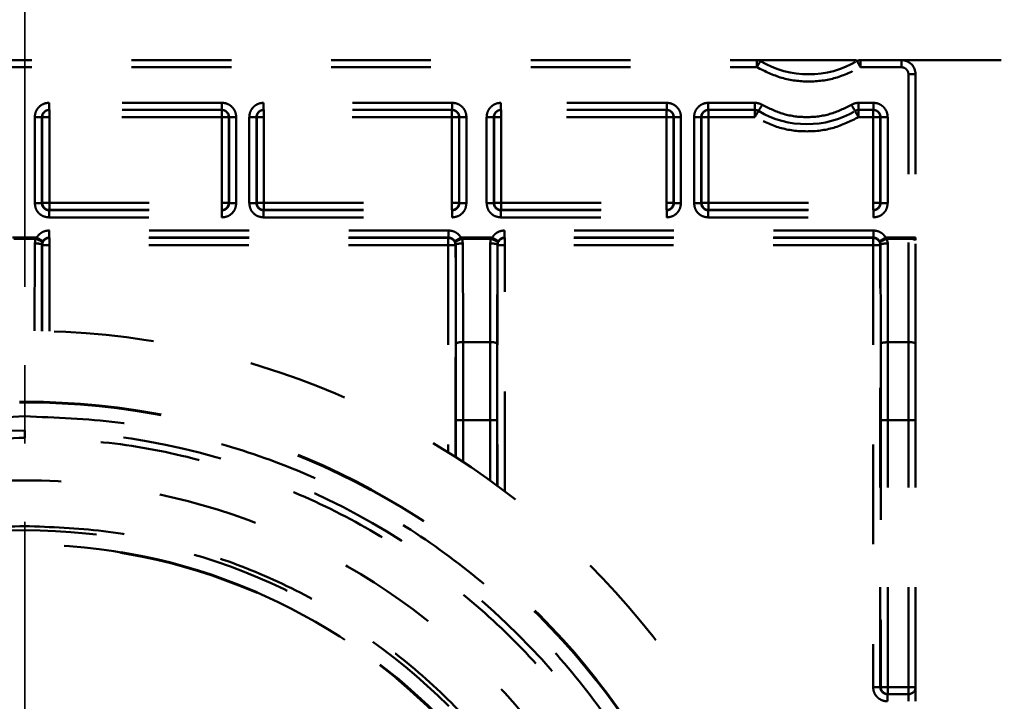
# Model space of a CAD drawing. Units: millimetres. Extents: x 21 to 3421, y -6 to 3394.
# Drawn here: x 2392 to 2461, y 878 to 926 of the extents above; entities that cross this region are included whole.
import ezdxf

# ---------------------------------------------------------------- set-up
doc = ezdxf.new("R2010")
doc.units = ezdxf.units.MM
doc.header["$MEASUREMENT"] = 0
for name, pattern in [('1. CONCEAL TANK', [14, 7, -7]), ('2. CENTER', [36.5, 20, -5.5, 5.5, -5.5]), ('Hidden 01', [40, 10, -10, 10, -10])]:
    doc.linetypes.add(name, pattern=pattern)
doc.layers.add('2. CENTER', color=7, linetype='Continuous', lineweight=15)
doc.layers.add('3. CONCEAL TANK', color=18, linetype='Continuous')
doc.layers.add('PIC03', color=7, linetype='Continuous')
doc.styles.add('Arial', font='arial.ttf')
doc.dimstyles.new('Default', dxfattribs={"dimtxt": 30, "dimasz": 30, "dimexe": 15, "dimexo": 5, "dimgap": 5, "dimtad": 1, "dimtoh": 1, "dimdec": 0, "dimzin": 1, "dimdsep": 46, "dimtxsty": 'Arial', "dimcen": 0.5, "dimazin": 1, "dimtfac": 1, "dimtdec": 4, "dimtix": 1, "dimtofl": 0, "dimtmove": 1, "dimatfit": 3, "dimfxl": 0, "dimtolj": 1, "dimtzin": 1, "dimarcsym": 0})

# ---------------------------------------------------------------- blocks, each defined once
blk = doc.blocks.new('*D439')
at = {"color": 0, "lineweight": -2}
for p, q in [((2513.642, 1628.46), (2839.202, 1628.46)), ((2824.202, 1598.46), (2824.202, 657.821)), ((2399.758, 627.821), (2839.202, 627.821))]:
    blk.add_line(p, q, dxfattribs=at)
at = {"color": 0}
for points in [[(2829.202, 1598.46), (2819.202, 1598.46), (2824.202, 1628.46)], [(2819.202, 657.821), (2829.202, 657.821), (2824.202, 627.821)]]:
    blk.add_solid(points, dxfattribs=at)
at = {"layer": 'Defpoints', "color": 0}
for p in [(2508.642, 1628.46), (2394.758, 627.821), (2824.202, 627.821)]:
    blk.add_point(p, dxfattribs=at)
at = {"color": 0, "insert": (2803.885, 1128.14), "char_height": 30, "attachment_point": 5, "rotation": 90, "style": 'Arial'}
blk.add_mtext('\\A1;1000', dxfattribs=at)

msp = doc.modelspace()

# ---------------------------------------------------------------- linework, layer by layer
at = {"layer": '2. CENTER', "color": 0, "linetype": '2. CENTER', "lineweight": 35}
msp.add_lwpolyline([(2392.692, 1876.06), (2392.692, 534.812)], dxfattribs=at)
at = {"layer": '3. CONCEAL TANK', "color": 0, "linetype": '1. CONCEAL TANK', "lineweight": 50}
for p, q in [((2330.192, 922.967), (2444.051, 922.967)), ((2444.051, 922.967), (2451.332, 922.967)), ((2444.051, 922.967), (2444.051, 922.467)), ((2451.332, 922.967), (2454.192, 922.967)), ((2451.332, 922.467), (2451.332, 922.967)), ((2454.192, 922.967), (2469.692, 922.967)), ((2454.192, 922.467), (2454.192, 922.967)), ((2330.192, 922.467), (2444.051, 922.467)), ((2451.332, 922.467), (2454.192, 922.467)), ((2454.692, 921.967), (2455.192, 921.967)), ((2454.692, 921.967), (2454.692, 910.513)), ((2455.192, 921.967), (2455.192, 910.513)), ((2406.532, 919.967), (2394.401, 919.967)), ((2406.532, 919.467), (2394.401, 919.467)), ((2394.422, 918.967), (2394.422, 919.467)), ((2406.511, 919.467), (2406.511, 918.967)), ((2422.682, 919.967), (2409.451, 919.967)), ((2422.682, 919.467), (2409.451, 919.467)), ((2409.472, 918.967), (2409.472, 919.467)), ((2422.661, 919.467), (2422.661, 918.967)), ((2437.732, 919.967), (2426.101, 919.967)), ((2437.732, 919.467), (2426.101, 919.467)), ((2426.122, 918.967), (2426.122, 919.467)), ((2437.711, 919.467), (2437.711, 918.967)), ((2443.917, 919.967), (2440.651, 919.967)), ((2443.917, 919.467), (2440.651, 919.467)), ((2440.672, 918.967), (2440.672, 919.467)), ((2443.917, 919.967), (2443.917, 919.467)), ((2443.917, 919.467), (2443.917, 918.967)), ((2451.197, 919.967), (2451.197, 919.467)), ((2452.232, 919.967), (2451.197, 919.967)), ((2451.197, 919.467), (2451.197, 918.967)), ((2451.197, 919.467), (2452.232, 919.467)), ((2452.211, 918.967), (2452.211, 919.467)), ((2393.401, 918.967), (2393.401, 912.926)), ((2393.901, 918.967), (2393.922, 918.967)), ((2393.901, 918.967), (2393.901, 912.926)), ((2393.922, 918.967), (2394.422, 918.967)), ((2393.922, 918.967), (2393.922, 912.947)), ((2394.422, 918.967), (2394.422, 912.947)), ((2406.511, 918.967), (2394.422, 918.967)), ((2406.511, 912.947), (2406.511, 918.967)), ((2406.511, 918.967), (2407.011, 918.967)), ((2407.011, 912.947), (2407.011, 918.967)), ((2407.011, 918.967), (2407.032, 918.967)), ((2407.032, 912.926), (2407.032, 918.967)), ((2407.532, 912.926), (2407.532, 918.967)), ((2408.451, 918.967), (2408.451, 912.926)), ((2408.951, 918.967), (2408.972, 918.967)), ((2408.951, 918.967), (2408.951, 912.926)), ((2408.972, 918.967), (2409.472, 918.967)), ((2408.972, 918.967), (2408.972, 912.947)), ((2409.472, 918.967), (2409.472, 912.947)), ((2422.661, 918.967), (2409.472, 918.967)), ((2422.661, 912.947), (2422.661, 918.967)), ((2422.661, 918.967), (2423.161, 918.967)), ((2423.161, 912.947), (2423.161, 918.967)), ((2423.161, 918.967), (2423.182, 918.967)), ((2423.182, 912.926), (2423.182, 918.967)), ((2423.682, 912.926), (2423.682, 918.967)), ((2425.101, 918.967), (2425.101, 912.926)), ((2425.601, 918.967), (2425.622, 918.967)), ((2425.601, 918.967), (2425.601, 912.926)), ((2425.622, 918.967), (2426.122, 918.967)), ((2425.622, 918.967), (2425.622, 912.947)), ((2426.122, 918.967), (2426.122, 912.947)), ((2437.711, 918.967), (2426.122, 918.967)), ((2437.711, 912.947), (2437.711, 918.967)), ((2437.711, 918.967), (2438.211, 918.967)), ((2438.211, 912.947), (2438.211, 918.967)), ((2438.211, 918.967), (2438.232, 918.967)), ((2438.232, 912.926), (2438.232, 918.967)), ((2438.732, 912.926), (2438.732, 918.967)), ((2439.651, 918.967), (2439.651, 912.926)), ((2440.151, 918.967), (2440.172, 918.967)), ((2440.151, 918.967), (2440.151, 912.926)), ((2440.172, 918.967), (2440.672, 918.967)), ((2440.172, 918.967), (2440.172, 912.947)), ((2440.672, 918.967), (2440.672, 912.947)), ((2443.917, 918.967), (2440.672, 918.967)), ((2451.197, 918.967), (2452.211, 918.967)), ((2452.211, 912.947), (2452.211, 918.967)), ((2452.211, 918.967), (2452.711, 918.967)), ((2452.711, 912.947), (2452.711, 918.967)), ((2452.711, 918.967), (2452.732, 918.967)), ((2452.732, 912.926), (2452.732, 918.967)), ((2453.232, 912.926), (2453.232, 918.967)), ((2393.922, 912.947), (2393.901, 912.926)), ((2394.422, 912.947), (2393.922, 912.947)), ((2394.401, 912.426), (2394.422, 912.447)), ((2394.422, 912.947), (2406.511, 912.947)), ((2394.422, 912.447), (2394.422, 912.947)), ((2394.422, 912.447), (2406.511, 912.447)), ((2407.011, 912.947), (2406.511, 912.947)), ((2406.511, 912.947), (2406.511, 912.447)), ((2406.511, 912.447), (2406.532, 912.426)), ((2407.032, 912.926), (2407.011, 912.947)), ((2408.972, 912.947), (2408.951, 912.926)), ((2409.472, 912.947), (2408.972, 912.947)), ((2409.451, 912.426), (2409.472, 912.447)), ((2409.472, 912.947), (2422.661, 912.947)), ((2409.472, 912.447), (2409.472, 912.947)), ((2409.472, 912.447), (2422.661, 912.447)), ((2422.661, 912.947), (2422.661, 912.447)), ((2423.161, 912.947), (2422.661, 912.947)), ((2422.661, 912.447), (2422.682, 912.426)), ((2423.182, 912.926), (2423.161, 912.947)), ((2425.622, 912.947), (2425.601, 912.926)), ((2426.122, 912.947), (2425.622, 912.947)), ((2426.101, 912.426), (2426.122, 912.447)), ((2426.122, 912.947), (2437.711, 912.947)), ((2426.122, 912.447), (2426.122, 912.947)), ((2426.122, 912.447), (2437.711, 912.447)), ((2437.711, 912.947), (2437.711, 912.447)), ((2438.211, 912.947), (2437.711, 912.947)), ((2437.711, 912.447), (2437.732, 912.426)), ((2438.232, 912.926), (2438.211, 912.947)), ((2440.172, 912.947), (2440.151, 912.926)), ((2440.672, 912.947), (2440.172, 912.947)), ((2440.651, 912.426), (2440.672, 912.447)), ((2440.672, 912.947), (2452.211, 912.947)), ((2440.672, 912.447), (2440.672, 912.947)), ((2440.672, 912.447), (2452.211, 912.447)), ((2452.211, 912.947), (2452.211, 912.447)), ((2452.711, 912.947), (2452.211, 912.947)), ((2452.211, 912.447), (2452.232, 912.426)), ((2452.732, 912.926), (2452.711, 912.947)), ((2394.401, 912.426), (2406.532, 912.426)), ((2394.401, 911.926), (2406.532, 911.926)), ((2409.451, 912.426), (2422.682, 912.426)), ((2409.451, 911.926), (2422.682, 911.926)), ((2426.101, 912.426), (2437.732, 912.426)), ((2426.101, 911.926), (2437.732, 911.926)), ((2440.651, 912.426), (2452.232, 912.426)), ((2440.651, 911.926), (2452.232, 911.926)), ((2393.538, 910.513), (2391.845, 910.513)), ((2391.929, 910.421), (2393.454, 910.421)), ((2393.454, 910.421), (2393.4, 910.099)), ((2393.538, 910.513), (2393.454, 910.421)), ((2422.432, 911.007), (2394.401, 911.007)), ((2394.422, 910.486), (2394.401, 910.507)), ((2422.432, 910.507), (2394.401, 910.507)), ((2394.422, 909.986), (2394.422, 910.486)), ((2422.411, 910.486), (2394.422, 910.486)), ((2422.432, 910.507), (2422.411, 910.486)), ((2422.411, 910.486), (2422.411, 909.986)), ((2425.488, 910.513), (2423.295, 910.513)), ((2423.379, 910.421), (2423.295, 910.513)), ((2425.404, 910.421), (2423.379, 910.421)), ((2423.433, 910.099), (2423.379, 910.421)), ((2425.404, 910.421), (2425.35, 910.099)), ((2425.488, 910.513), (2425.404, 910.421)), ((2452.232, 911.007), (2426.351, 911.007)), ((2426.372, 910.486), (2426.351, 910.507)), ((2452.232, 910.507), (2426.351, 910.507)), ((2426.372, 909.986), (2426.372, 910.486)), ((2452.211, 910.486), (2426.372, 910.486)), ((2452.232, 910.507), (2452.211, 910.486)), ((2452.211, 910.486), (2452.211, 909.986)), ((2454.692, 910.513), (2453.095, 910.513)), ((2453.179, 910.421), (2453.095, 910.513)), ((2453.179, 910.421), (2454.692, 910.421)), ((2453.233, 910.099), (2453.179, 910.421)), ((2455.192, 910.513), (2454.692, 910.513)), ((2454.692, 910.513), (2454.692, 910.421)), ((2454.692, 903.163), (2454.692, 910.421)), ((2455.192, 910.513), (2455.192, 910.33)), ((2393.39, 903.962), (2393.4, 910.099)), ((2393.891, 903.954), (2393.9, 910.008)), ((2393.928, 910.169), (2393.9, 910.008)), ((2393.922, 909.986), (2393.9, 910.008)), ((2393.922, 909.986), (2393.922, 903.953)), ((2393.922, 909.986), (2394.422, 909.986)), ((2393.928, 910.169), (2393.97, 910.26)), ((2394.422, 903.94), (2394.422, 909.986)), ((2422.411, 909.986), (2394.422, 909.986)), ((2422.411, 909.986), (2422.411, 895.43)), ((2422.911, 909.986), (2422.411, 909.986)), ((2422.905, 910.169), (2422.864, 910.26)), ((2422.905, 910.169), (2422.933, 910.008)), ((2422.933, 910.008), (2422.911, 909.986)), ((2422.911, 895.113), (2422.911, 909.986)), ((2422.944, 903.072), (2422.933, 910.008)), ((2423.444, 903.163), (2423.433, 910.099)), ((2425.35, 910.099), (2425.339, 903.163)), ((2425.85, 910.008), (2425.839, 903.072)), ((2425.878, 910.169), (2425.85, 910.008)), ((2425.872, 909.986), (2425.85, 910.008)), ((2425.872, 909.986), (2425.872, 893.078)), ((2426.372, 909.986), (2425.872, 909.986)), ((2425.878, 910.169), (2425.92, 910.26)), ((2426.372, 892.706), (2426.372, 909.986)), ((2452.211, 909.986), (2426.372, 909.986)), ((2452.211, 909.986), (2452.211, 878.967)), ((2452.711, 909.986), (2452.211, 909.986)), ((2452.705, 910.169), (2452.664, 910.26)), ((2452.705, 910.169), (2452.733, 910.008)), ((2452.733, 910.008), (2452.711, 909.986)), ((2452.711, 878.967), (2452.711, 909.986)), ((2452.733, 910.008), (2452.744, 903.072)), ((2453.244, 903.163), (2453.233, 910.099)), ((2455.192, 903.072), (2455.192, 910.33)), ((2422.948, 897.694), (2422.944, 903.072)), ((2425.339, 903.163), (2423.444, 903.163)), ((2423.448, 897.694), (2423.444, 903.163)), ((2425.339, 903.163), (2425.335, 897.694)), ((2425.835, 897.694), (2425.839, 903.072)), ((2452.744, 903.072), (2452.748, 897.694)), ((2454.692, 903.163), (2453.244, 903.163)), ((2453.248, 897.694), (2453.244, 903.163)), ((2454.692, 897.694), (2454.692, 903.163)), ((2455.192, 897.694), (2455.192, 903.072)), ((2422.948, 895.089), (2422.948, 897.694)), ((2422.948, 897.694), (2423.448, 897.694)), ((2423.448, 894.764), (2423.448, 897.694)), ((2423.448, 897.694), (2425.335, 897.694)), ((2425.335, 897.694), (2425.335, 893.468)), ((2425.835, 897.694), (2425.335, 897.694)), ((2425.835, 897.694), (2425.835, 893.106)), ((2452.748, 897.694), (2452.748, 878.967)), ((2452.748, 897.694), (2453.248, 897.694)), ((2454.692, 897.694), (2453.248, 897.694)), ((2453.248, 878.967), (2453.248, 897.694)), ((2455.192, 897.694), (2454.692, 897.694)), ((2454.692, 878.967), (2454.692, 897.694)), ((2455.192, 878.967), (2455.192, 897.694)), ((2392.692, 896.967), (2392.692, 896.467)), ((2452.748, 878.967), (2452.711, 878.967)), ((2453.248, 878.967), (2452.748, 878.967)), ((2454.692, 878.967), (2453.248, 878.967)), ((2453.248, 878.467), (2453.248, 878.967)), ((2455.192, 878.967), (2454.692, 878.967)), ((2454.692, 878.467), (2454.692, 878.967)), ((2453.211, 878.467), (2453.248, 878.467)), ((2453.248, 878.467), (2454.692, 878.467)), ((2454.692, 878.467), (2454.692, 877.967))]:
    msp.add_line(p, q, dxfattribs=at)
for points in [[(2444.051, 922.467), (2444.101, 922.55), (2444.149, 922.631), (2444.193, 922.705), (2444.232, 922.771), (2444.264, 922.824), (2444.287, 922.864), (2444.302, 922.888), (2444.307, 922.896)], [(2451.076, 922.896), (2451.081, 922.888), (2451.096, 922.864), (2451.119, 922.824), (2451.151, 922.771), (2451.19, 922.705), (2451.234, 922.631), (2451.282, 922.55), (2451.332, 922.467)], [(2443.917, 918.967), (2443.967, 919.05), (2444.015, 919.131), (2444.059, 919.205), (2444.097, 919.271), (2444.129, 919.324), (2444.153, 919.364), (2444.167, 919.388), (2444.172, 919.396)], [(2444.428, 919.826), (2444.378, 919.742), (2444.33, 919.662), (2444.286, 919.587), (2444.247, 919.522), (2444.215, 919.469), (2444.192, 919.429), (2444.177, 919.405), (2444.172, 919.396)], [(2450.686, 919.826), (2450.736, 919.742), (2450.784, 919.662), (2450.828, 919.587), (2450.867, 919.522), (2450.898, 919.469), (2450.922, 919.429), (2450.937, 919.405), (2450.942, 919.396)], [(2450.942, 919.396), (2450.946, 919.388), (2450.961, 919.364), (2450.985, 919.324), (2451.016, 919.271), (2451.055, 919.205), (2451.099, 919.131), (2451.147, 919.05), (2451.197, 918.967)]]:
    msp.add_lwpolyline(points, dxfattribs=at)
for radius in [56, 45.5, 42, 41]:
    msp.add_circle((2392.692, 847.967), radius, dxfattribs=at)
for centre, radius, start, end in [((2444.051, 922.467), 0.5, 59.27721, 90), ((2447.692, 928.592), 6.625, 239.27721, 300.72279), ((2451.332, 922.467), 0.5, 90, 120.72279), ((2454.192, 921.967), 1, 0, 90), ((2394.422, 918.967), 0.5, 90.00105, 180.00104), ((2406.511, 918.967), 0.5, 359.99905, 89.99892), ((2409.472, 918.967), 0.5, 90.00093, 180.00121), ((2422.661, 918.967), 0.5, 359.99909, 89.99898), ((2426.122, 918.967), 0.5, 90.00105, 180.0013), ((2437.711, 918.967), 0.5, 359.99888, 89.9992), ((2440.672, 918.967), 0.5, 90.00105, 180.0013), ((2443.917, 918.967), 0.5, 59.27721, 90), ((2447.557, 925.092), 6.625, 239.27721, 300.72279), ((2451.197, 918.967), 0.5, 90, 120.72279), ((2452.211, 918.967), 0.5, 359.99888, 89.9992), ((2394.422, 912.947), 0.5, 180.0051, 269.99514), ((2406.511, 912.947), 0.5, 270.00487, 359.99481), ((2409.472, 912.947), 0.5, 180.00498, 269.99523), ((2422.661, 912.947), 0.5, 270.00498, 359.9946), ((2426.122, 912.947), 0.5, 180.00486, 269.99514), ((2437.711, 912.947), 0.5, 270.00467, 359.9949), ((2440.672, 912.947), 0.5, 180.00486, 269.99514), ((2452.211, 912.947), 0.5, 270.00467, 359.9949), ((2394.422, 909.986), 0.5, 90.00509, 179.99507), ((2422.411, 909.986), 0.5, 0.00501, 89.99478), ((2426.372, 909.986), 0.5, 90.0051, 179.99533), ((2452.211, 909.986), 0.5, 0.00467, 89.99533), ((2454.812, 909.667), 0.764, 60.2335, 99.10414), ((2423.326, 902.395), 0.777, 81.25174, 119.41062), ((2425.457, 902.395), 0.777, 60.58949, 98.74823), ((2454.812, 902.409), 0.764, 60.23348, 99.10499), ((2392.692, 847.967), 49, 90, 270), ((2392.692, 847.967), 49, 270, 90), ((2453.248, 878.967), 0.5, 179.99907, 269.9988), ((2454.692, 878.967), 0.5, 270, 360)]:
    msp.add_arc(centre, radius, start, end, dxfattribs=at)
for points, knots in [([(2444.051, 922.467), (2444.624, 922.184), (2445.77, 921.617), (2447.692, 921.391), (2449.613, 921.617), (2450.759, 922.184), (2451.332, 922.467)], [0, 0, 0, 0, 0.25, 0.5, 0.75, 1, 1, 1, 1]), ([(2454.192, 922.467), (2454.257, 922.459), (2454.388, 922.444), (2454.553, 922.328), (2454.669, 922.163), (2454.684, 922.032), (2454.692, 921.967)], [0, 0, 0, 0, 0.249996, 0.499998, 0.75, 1, 1, 1, 1]), ([(2394.401, 919.967), (2394.323, 919.962), (2394.166, 919.951), (2393.952, 919.869), (2393.768, 919.751), (2393.583, 919.565), (2393.432, 919.299), (2393.411, 919.072), (2393.401, 918.967)], [0, 0, 0, 0, 0.149895, 0.299541, 0.433172, 0.56637, 0.799422, 1, 1, 1, 1]), ([(2393.901, 918.967), (2393.906, 919.019), (2393.916, 919.132), (2393.99, 919.263), (2394.082, 919.357), (2394.173, 919.416), (2394.282, 919.458), (2394.361, 919.464), (2394.401, 919.467)], [0, 0, 0, 0, 0.1988147, 0.4312704, 0.5607278, 0.6986721, 0.8450985, 1, 1, 1, 1]), ([(2394.401, 919.467), (2394.401, 919.474), (2394.401, 919.489), (2394.401, 919.605), (2394.401, 919.77), (2394.401, 919.901), (2394.401, 919.967)], [0, 0, 0, 0, 0.25, 0.500002, 0.750002, 1, 1, 1, 1]), ([(2406.532, 919.967), (2406.532, 919.901), (2406.532, 919.77), (2406.532, 919.605), (2406.532, 919.489), (2406.532, 919.474), (2406.532, 919.467)], [0, 0, 0, 0, 0.249998, 0.499998, 0.75, 1, 1, 1, 1]), ([(2407.532, 918.967), (2407.522, 919.072), (2407.501, 919.299), (2407.35, 919.565), (2407.165, 919.751), (2406.981, 919.869), (2406.767, 919.951), (2406.61, 919.962), (2406.532, 919.967)], [0, 0, 0, 0, 0.200813, 0.433946, 0.567444, 0.7007, 0.8504, 1, 1, 1, 1]), ([(2406.532, 919.467), (2406.573, 919.464), (2406.651, 919.458), (2406.76, 919.416), (2406.851, 919.357), (2406.943, 919.263), (2407.017, 919.132), (2407.027, 919.019), (2407.032, 918.967)], [0, 0, 0, 0, 0.154899, 0.301323, 0.439266, 0.568723, 0.80118, 1, 1, 1, 1]), ([(2409.451, 919.967), (2409.373, 919.962), (2409.216, 919.951), (2409.002, 919.869), (2408.818, 919.751), (2408.633, 919.565), (2408.482, 919.299), (2408.461, 919.072), (2408.451, 918.967)], [0, 0, 0, 0, 0.149896, 0.299542, 0.433172, 0.56637, 0.799422, 1, 1, 1, 1]), ([(2408.951, 918.967), (2408.956, 919.019), (2408.966, 919.132), (2409.04, 919.263), (2409.132, 919.357), (2409.223, 919.416), (2409.332, 919.458), (2409.411, 919.464), (2409.451, 919.467)], [0, 0, 0, 0, 0.198814, 0.43127, 0.560728, 0.698671, 0.845099, 1, 1, 1, 1]), ([(2409.451, 919.967), (2409.451, 919.901), (2409.451, 919.77), (2409.451, 919.605), (2409.451, 919.489), (2409.451, 919.474), (2409.451, 919.467)], [0, 0, 0, 0, 0.249998, 0.499998, 0.75, 1, 1, 1, 1]), ([(2422.682, 919.467), (2422.682, 919.474), (2422.682, 919.489), (2422.682, 919.605), (2422.682, 919.77), (2422.682, 919.901), (2422.682, 919.967)], [0, 0, 0, 0, 0.25, 0.500002, 0.750002, 1, 1, 1, 1]), ([(2423.682, 918.967), (2423.673, 919.07), (2423.652, 919.296), (2423.503, 919.561), (2423.319, 919.748), (2423.134, 919.867), (2422.919, 919.951), (2422.761, 919.961), (2422.682, 919.967)], [0, 0, 0, 0, 0.198064, 0.430278, 0.564258, 0.69795, 0.849047, 1, 1, 1, 1]), ([(2422.682, 919.467), (2422.723, 919.464), (2422.801, 919.458), (2422.91, 919.416), (2423.001, 919.357), (2423.093, 919.264), (2423.167, 919.132), (2423.177, 919.019), (2423.182, 918.967)], [0, 0, 0, 0, 0.154828, 0.301204, 0.439116, 0.568563, 0.801061, 1, 1, 1, 1]), ([(2426.101, 919.967), (2426.023, 919.962), (2425.866, 919.951), (2425.652, 919.869), (2425.468, 919.751), (2425.283, 919.565), (2425.132, 919.299), (2425.111, 919.072), (2425.101, 918.967)], [0, 0, 0, 0, 0.1498954, 0.2995415, 0.4331732, 0.5663695, 0.7994218, 1, 1, 1, 1]), ([(2425.601, 918.967), (2425.606, 919.019), (2425.616, 919.132), (2425.69, 919.263), (2425.782, 919.357), (2425.873, 919.416), (2425.982, 919.458), (2426.061, 919.464), (2426.101, 919.467)], [0, 0, 0, 0, 0.198814, 0.43127, 0.560726, 0.698673, 0.845096, 1, 1, 1, 1]), ([(2426.101, 919.967), (2426.101, 919.901), (2426.101, 919.77), (2426.101, 919.605), (2426.101, 919.489), (2426.101, 919.474), (2426.101, 919.467)], [0, 0, 0, 0, 0.249998, 0.499998, 0.75, 1, 1, 1, 1]), ([(2437.732, 919.967), (2437.732, 919.901), (2437.732, 919.77), (2437.732, 919.605), (2437.732, 919.489), (2437.732, 919.474), (2437.732, 919.467)], [0, 0, 0, 0, 0.249998, 0.499998, 0.75, 1, 1, 1, 1]), ([(2438.732, 918.967), (2438.722, 919.072), (2438.701, 919.299), (2438.55, 919.565), (2438.365, 919.751), (2438.181, 919.869), (2437.967, 919.951), (2437.81, 919.962), (2437.732, 919.967)], [0, 0, 0, 0, 0.200813, 0.433946, 0.567445, 0.700701, 0.850401, 1, 1, 1, 1]), ([(2437.732, 919.467), (2437.773, 919.464), (2437.851, 919.458), (2437.96, 919.416), (2438.051, 919.357), (2438.143, 919.263), (2438.217, 919.132), (2438.227, 919.019), (2438.232, 918.967)], [0, 0, 0, 0, 0.1549, 0.301323, 0.439267, 0.568722, 0.80118, 1, 1, 1, 1]), ([(2440.651, 919.967), (2440.573, 919.962), (2440.416, 919.951), (2440.202, 919.869), (2440.018, 919.751), (2439.833, 919.565), (2439.682, 919.299), (2439.661, 919.072), (2439.651, 918.967)], [0, 0, 0, 0, 0.1498954, 0.2995415, 0.4331732, 0.5663695, 0.7994218, 1, 1, 1, 1]), ([(2440.151, 918.967), (2440.156, 919.019), (2440.166, 919.132), (2440.24, 919.263), (2440.332, 919.357), (2440.423, 919.416), (2440.532, 919.458), (2440.611, 919.464), (2440.651, 919.467)], [0, 0, 0, 0, 0.198814, 0.43127, 0.560726, 0.698669, 0.845096, 1, 1, 1, 1]), ([(2440.651, 919.967), (2440.651, 919.901), (2440.651, 919.77), (2440.651, 919.605), (2440.651, 919.489), (2440.651, 919.474), (2440.651, 919.467)], [0, 0, 0, 0, 0.249998, 0.499998, 0.75, 1, 1, 1, 1]), ([(2444.428, 919.826), (2444.347, 919.867), (2444.187, 919.949), (2444.007, 919.961), (2443.917, 919.967)], [0, 0, 0, 0, 0.499997, 1, 1, 1, 1]), ([(2450.686, 919.826), (2450.194, 919.583), (2449.208, 919.096), (2447.557, 918.902), (2445.905, 919.096), (2444.92, 919.583), (2444.428, 919.826)], [0, 0, 0, 0, 0.25, 0.5, 0.75, 1, 1, 1, 1]), ([(2451.197, 919.967), (2451.107, 919.961), (2450.927, 919.949), (2450.766, 919.867), (2450.686, 919.826)], [0, 0, 0, 0, 0.499996, 1, 1, 1, 1]), ([(2452.232, 919.967), (2452.232, 919.901), (2452.232, 919.77), (2452.232, 919.605), (2452.232, 919.489), (2452.232, 919.474), (2452.232, 919.467)], [0, 0, 0, 0, 0.249998, 0.499998, 0.75, 1, 1, 1, 1]), ([(2453.232, 918.967), (2453.223, 919.07), (2453.202, 919.296), (2453.053, 919.561), (2452.869, 919.748), (2452.684, 919.867), (2452.469, 919.951), (2452.311, 919.961), (2452.232, 919.967)], [0, 0, 0, 0, 0.1980645, 0.4302787, 0.5642582, 0.6979502, 0.8490486, 1, 1, 1, 1]), ([(2452.232, 919.467), (2452.273, 919.464), (2452.351, 919.458), (2452.46, 919.416), (2452.551, 919.357), (2452.643, 919.264), (2452.717, 919.132), (2452.727, 919.019), (2452.732, 918.967)], [0, 0, 0, 0, 0.15483, 0.301203, 0.439118, 0.568564, 0.801061, 1, 1, 1, 1]), ([(2393.401, 918.967), (2393.466, 918.967), (2393.596, 918.967), (2393.761, 918.967), (2393.877, 918.967), (2393.893, 918.967), (2393.901, 918.967)], [0, 0, 0, 0, 0.25, 0.500001, 0.75, 1, 1, 1, 1]), ([(2407.532, 918.967), (2407.467, 918.967), (2407.337, 918.967), (2407.172, 918.967), (2407.056, 918.967), (2407.04, 918.967), (2407.032, 918.967)], [0, 0, 0, 0, 0.25, 0.500001, 0.75, 1, 1, 1, 1]), ([(2408.451, 918.967), (2408.516, 918.967), (2408.646, 918.967), (2408.811, 918.967), (2408.927, 918.967), (2408.943, 918.967), (2408.951, 918.967)], [0, 0, 0, 0, 0.250001, 0.500001, 0.750001, 1, 1, 1, 1]), ([(2423.682, 918.967), (2423.617, 918.967), (2423.487, 918.967), (2423.322, 918.967), (2423.206, 918.967), (2423.19, 918.967), (2423.182, 918.967)], [0, 0, 0, 0, 0.250001, 0.500001, 0.750001, 1, 1, 1, 1]), ([(2425.101, 918.967), (2425.166, 918.967), (2425.296, 918.967), (2425.461, 918.967), (2425.577, 918.967), (2425.593, 918.967), (2425.601, 918.967)], [0, 0, 0, 0, 0.249999, 0.5, 0.75, 1, 1, 1, 1]), ([(2438.732, 918.967), (2438.667, 918.967), (2438.537, 918.967), (2438.372, 918.967), (2438.256, 918.967), (2438.24, 918.967), (2438.232, 918.967)], [0, 0, 0, 0, 0.249999, 0.5, 0.750001, 1, 1, 1, 1]), ([(2439.651, 918.967), (2439.716, 918.967), (2439.846, 918.967), (2440.011, 918.967), (2440.127, 918.967), (2440.143, 918.967), (2440.151, 918.967)], [0, 0, 0, 0, 0.249999, 0.5, 0.75, 1, 1, 1, 1]), ([(2451.197, 918.967), (2450.624, 918.684), (2449.478, 918.117), (2447.557, 917.891), (2445.636, 918.117), (2444.49, 918.684), (2443.917, 918.967)], [0, 0, 0, 0, 0.25, 0.5, 0.75, 1, 1, 1, 1]), ([(2453.232, 918.967), (2453.167, 918.967), (2453.037, 918.967), (2452.872, 918.967), (2452.756, 918.967), (2452.74, 918.967), (2452.732, 918.967)], [0, 0, 0, 0, 0.250003, 0.500003, 0.750002, 1, 1, 1, 1]), ([(2393.401, 912.926), (2393.466, 912.926), (2393.596, 912.926), (2393.761, 912.926), (2393.877, 912.926), (2393.893, 912.926), (2393.901, 912.926)], [0, 0, 0, 0, 0.25, 0.500001, 0.75, 1, 1, 1, 1]), ([(2393.401, 912.926), (2393.416, 912.795), (2393.446, 912.534), (2393.676, 912.203), (2394.007, 911.971), (2394.27, 911.941), (2394.401, 911.926)], [0, 0, 0, 0, 0.249337, 0.499134, 0.749367, 1, 1, 1, 1]), ([(2394.401, 912.426), (2394.335, 912.434), (2394.204, 912.449), (2394.039, 912.564), (2393.924, 912.729), (2393.908, 912.86), (2393.901, 912.926)], [0, 0, 0, 0, 0.249965, 0.499941, 0.749948, 1, 1, 1, 1]), ([(2407.032, 912.926), (2407.025, 912.861), (2407.01, 912.73), (2406.894, 912.564), (2406.729, 912.449), (2406.598, 912.434), (2406.532, 912.426)], [0, 0, 0, 0, 0.249965, 0.499941, 0.749946, 1, 1, 1, 1]), ([(2406.532, 911.926), (2406.663, 911.941), (2406.924, 911.971), (2407.255, 912.201), (2407.487, 912.532), (2407.517, 912.795), (2407.532, 912.926)], [0, 0, 0, 0, 0.2493383, 0.4991361, 0.749368, 1, 1, 1, 1]), ([(2407.532, 912.926), (2407.467, 912.926), (2407.337, 912.926), (2407.172, 912.926), (2407.056, 912.926), (2407.04, 912.926), (2407.032, 912.926)], [0, 0, 0, 0, 0.25, 0.500001, 0.75, 1, 1, 1, 1]), ([(2408.451, 912.926), (2408.516, 912.926), (2408.646, 912.926), (2408.811, 912.926), (2408.927, 912.926), (2408.943, 912.926), (2408.951, 912.926)], [0, 0, 0, 0, 0.250001, 0.500001, 0.750001, 1, 1, 1, 1]), ([(2408.451, 912.926), (2408.466, 912.795), (2408.496, 912.532), (2408.728, 912.201), (2409.059, 911.971), (2409.32, 911.941), (2409.451, 911.926)], [0, 0, 0, 0, 0.250737, 0.501002, 0.750767, 1, 1, 1, 1]), ([(2409.451, 912.426), (2409.385, 912.434), (2409.254, 912.449), (2409.089, 912.564), (2408.974, 912.73), (2408.958, 912.861), (2408.951, 912.926)], [0, 0, 0, 0, 0.250034, 0.500033, 0.750015, 1, 1, 1, 1]), ([(2423.182, 912.926), (2423.175, 912.861), (2423.16, 912.73), (2423.044, 912.564), (2422.879, 912.449), (2422.748, 912.434), (2422.682, 912.426)], [0, 0, 0, 0, 0.249964, 0.499941, 0.749946, 1, 1, 1, 1]), ([(2422.682, 911.926), (2422.813, 911.941), (2423.074, 911.971), (2423.405, 912.201), (2423.637, 912.532), (2423.667, 912.795), (2423.682, 912.926)], [0, 0, 0, 0, 0.249339, 0.499136, 0.749368, 1, 1, 1, 1]), ([(2423.682, 912.926), (2423.617, 912.926), (2423.487, 912.926), (2423.322, 912.926), (2423.206, 912.926), (2423.19, 912.926), (2423.182, 912.926)], [0, 0, 0, 0, 0.250001, 0.500001, 0.750001, 1, 1, 1, 1]), ([(2425.101, 912.926), (2425.166, 912.926), (2425.296, 912.926), (2425.461, 912.926), (2425.577, 912.926), (2425.593, 912.926), (2425.601, 912.926)], [0, 0, 0, 0, 0.249999, 0.5, 0.75, 1, 1, 1, 1]), ([(2425.101, 912.926), (2425.116, 912.795), (2425.146, 912.534), (2425.376, 912.203), (2425.707, 911.971), (2425.97, 911.941), (2426.101, 911.926)], [0, 0, 0, 0, 0.249337, 0.499135, 0.749368, 1, 1, 1, 1]), ([(2426.101, 912.426), (2426.035, 912.434), (2425.904, 912.449), (2425.739, 912.564), (2425.624, 912.729), (2425.608, 912.86), (2425.601, 912.926)], [0, 0, 0, 0, 0.249965, 0.499941, 0.749948, 1, 1, 1, 1]), ([(2438.232, 912.926), (2438.225, 912.861), (2438.21, 912.73), (2438.094, 912.564), (2437.929, 912.449), (2437.798, 912.434), (2437.732, 912.426)], [0, 0, 0, 0, 0.2499639, 0.4999415, 0.7499444, 1, 1, 1, 1]), ([(2437.732, 911.926), (2437.863, 911.941), (2438.124, 911.971), (2438.455, 912.201), (2438.687, 912.532), (2438.717, 912.795), (2438.732, 912.926)], [0, 0, 0, 0, 0.249339, 0.499137, 0.749368, 1, 1, 1, 1]), ([(2438.732, 912.926), (2438.667, 912.926), (2438.537, 912.926), (2438.372, 912.926), (2438.256, 912.926), (2438.24, 912.926), (2438.232, 912.926)], [0, 0, 0, 0, 0.249999, 0.5, 0.750001, 1, 1, 1, 1]), ([(2439.651, 912.926), (2439.716, 912.926), (2439.846, 912.926), (2440.011, 912.926), (2440.127, 912.926), (2440.143, 912.926), (2440.151, 912.926)], [0, 0, 0, 0, 0.249999, 0.5, 0.75, 1, 1, 1, 1]), ([(2439.651, 912.926), (2439.666, 912.795), (2439.696, 912.532), (2439.928, 912.201), (2440.259, 911.971), (2440.52, 911.941), (2440.651, 911.926)], [0, 0, 0, 0, 0.250737, 0.501003, 0.750768, 1, 1, 1, 1]), ([(2440.651, 912.426), (2440.585, 912.434), (2440.454, 912.449), (2440.289, 912.564), (2440.174, 912.73), (2440.158, 912.861), (2440.151, 912.926)], [0, 0, 0, 0, 0.250032, 0.500031, 0.750015, 1, 1, 1, 1]), ([(2452.732, 912.926), (2452.725, 912.86), (2452.71, 912.729), (2452.594, 912.564), (2452.429, 912.449), (2452.298, 912.434), (2452.232, 912.426)], [0, 0, 0, 0, 0.250032, 0.500031, 0.750015, 1, 1, 1, 1]), ([(2452.232, 911.926), (2452.364, 911.941), (2452.626, 911.971), (2452.957, 912.203), (2453.187, 912.534), (2453.217, 912.795), (2453.232, 912.926)], [0, 0, 0, 0, 0.250739, 0.501004, 0.750767, 1, 1, 1, 1]), ([(2453.232, 912.926), (2453.167, 912.926), (2453.037, 912.926), (2452.872, 912.926), (2452.756, 912.926), (2452.74, 912.926), (2452.732, 912.926)], [0, 0, 0, 0, 0.250003, 0.500003, 0.750002, 1, 1, 1, 1]), ([(2394.401, 911.926), (2394.401, 911.991), (2394.401, 912.122), (2394.401, 912.286), (2394.401, 912.402), (2394.401, 912.418), (2394.401, 912.426)], [0, 0, 0, 0, 0.249999, 0.5, 0.75, 1, 1, 1, 1]), ([(2406.532, 911.926), (2406.532, 911.991), (2406.532, 912.122), (2406.532, 912.286), (2406.532, 912.402), (2406.532, 912.418), (2406.532, 912.426)], [0, 0, 0, 0, 0.249999, 0.5, 0.75, 1, 1, 1, 1]), ([(2409.451, 911.926), (2409.451, 911.991), (2409.451, 912.122), (2409.451, 912.286), (2409.451, 912.402), (2409.451, 912.418), (2409.451, 912.426)], [0, 0, 0, 0, 0.249999, 0.5, 0.75, 1, 1, 1, 1]), ([(2422.682, 911.926), (2422.682, 911.991), (2422.682, 912.122), (2422.682, 912.286), (2422.682, 912.402), (2422.682, 912.418), (2422.682, 912.426)], [0, 0, 0, 0, 0.249999, 0.5, 0.75, 1, 1, 1, 1]), ([(2426.101, 911.926), (2426.101, 911.991), (2426.101, 912.122), (2426.101, 912.286), (2426.101, 912.402), (2426.101, 912.418), (2426.101, 912.426)], [0, 0, 0, 0, 0.249999, 0.5, 0.75, 1, 1, 1, 1]), ([(2437.732, 912.426), (2437.732, 912.418), (2437.732, 912.402), (2437.732, 912.286), (2437.732, 912.122), (2437.732, 911.991), (2437.732, 911.926)], [0, 0, 0, 0, 0.2500002, 0.5000002, 0.7500009, 1, 1, 1, 1]), ([(2440.651, 911.926), (2440.651, 911.991), (2440.651, 912.122), (2440.651, 912.286), (2440.651, 912.402), (2440.651, 912.418), (2440.651, 912.426)], [0, 0, 0, 0, 0.249999, 0.5, 0.75, 1, 1, 1, 1]), ([(2452.232, 912.426), (2452.232, 912.418), (2452.232, 912.402), (2452.232, 912.286), (2452.232, 912.122), (2452.232, 911.991), (2452.232, 911.926)], [0, 0, 0, 0, 0.2500002, 0.5000002, 0.7500009, 1, 1, 1, 1]), ([(2393.928, 910.169), (2393.924, 910.182), (2393.918, 910.202), (2393.861, 910.243), (2393.8, 910.279), (2393.723, 910.317), (2393.61, 910.366), (2393.516, 910.4), (2393.454, 910.421)], [0, 0, 0, 0, 0.238788, 0.367933, 0.500007, 0.632081, 0.761225, 1, 1, 1, 1]), ([(2394.401, 911.007), (2394.311, 911.001), (2394.131, 910.987), (2393.889, 910.877), (2393.68, 910.721), (2393.586, 910.582), (2393.538, 910.513)], [0, 0, 0, 0, 0.258395, 0.516754, 0.758499, 1, 1, 1, 1]), ([(2393.97, 910.26), (2393.963, 910.264), (2393.954, 910.269), (2393.9, 910.3), (2393.845, 910.333), (2393.776, 910.373), (2393.676, 910.432), (2393.593, 910.481), (2393.538, 910.513)], [0, 0, 0, 0, 0.237329, 0.365497, 0.496792, 0.628554, 0.758071, 1, 1, 1, 1]), ([(2393.97, 910.26), (2393.993, 910.294), (2394.041, 910.364), (2394.145, 910.443), (2394.267, 910.497), (2394.356, 910.504), (2394.401, 910.507)], [0, 0, 0, 0, 0.240892, 0.48785, 0.740885, 1, 1, 1, 1]), ([(2394.401, 911.007), (2394.401, 910.942), (2394.401, 910.812), (2394.401, 910.647), (2394.401, 910.531), (2394.401, 910.515), (2394.401, 910.507)], [0, 0, 0, 0, 0.250003, 0.500003, 0.750002, 1, 1, 1, 1]), ([(2422.432, 911.007), (2422.432, 910.942), (2422.432, 910.812), (2422.432, 910.647), (2422.432, 910.531), (2422.432, 910.515), (2422.432, 910.507)], [0, 0, 0, 0, 0.250003, 0.500003, 0.750002, 1, 1, 1, 1]), ([(2423.295, 910.513), (2423.248, 910.582), (2423.153, 910.721), (2422.944, 910.877), (2422.702, 910.987), (2422.522, 911.001), (2422.432, 911.007)], [0, 0, 0, 0, 0.241619, 0.482975, 0.741713, 1, 1, 1, 1]), ([(2422.432, 910.507), (2422.477, 910.504), (2422.566, 910.497), (2422.688, 910.443), (2422.792, 910.364), (2422.84, 910.294), (2422.864, 910.26)], [0, 0, 0, 0, 0.259085, 0.51211, 0.75908, 1, 1, 1, 1]), ([(2423.295, 910.513), (2423.242, 910.481), (2423.159, 910.433), (2423.06, 910.375), (2422.991, 910.335), (2422.935, 910.302), (2422.88, 910.269), (2422.87, 910.264), (2422.864, 910.26)], [0, 0, 0, 0, 0.237335, 0.365505, 0.496799, 0.628561, 0.758075, 1, 1, 1, 1]), ([(2423.379, 910.421), (2423.317, 910.4), (2423.223, 910.367), (2423.11, 910.317), (2423.033, 910.279), (2422.972, 910.243), (2422.915, 910.202), (2422.909, 910.182), (2422.905, 910.169)], [0, 0, 0, 0, 0.2387778, 0.367923, 0.4999927, 0.6320678, 0.7612125, 1, 1, 1, 1]), ([(2425.878, 910.169), (2425.874, 910.182), (2425.868, 910.202), (2425.811, 910.243), (2425.75, 910.279), (2425.673, 910.317), (2425.56, 910.366), (2425.466, 910.4), (2425.404, 910.421)], [0, 0, 0, 0, 0.2387875, 0.3679339, 0.5000084, 0.6320836, 0.7612271, 1, 1, 1, 1]), ([(2426.351, 911.007), (2426.261, 911.001), (2426.081, 910.987), (2425.839, 910.877), (2425.63, 910.721), (2425.536, 910.582), (2425.488, 910.513)], [0, 0, 0, 0, 0.258396, 0.516753, 0.758498, 1, 1, 1, 1]), ([(2425.92, 910.26), (2425.913, 910.264), (2425.904, 910.269), (2425.85, 910.3), (2425.795, 910.333), (2425.726, 910.373), (2425.626, 910.432), (2425.543, 910.481), (2425.488, 910.513)], [0, 0, 0, 0, 0.2373284, 0.3654963, 0.4967923, 0.6285528, 0.7580716, 1, 1, 1, 1]), ([(2425.92, 910.26), (2425.943, 910.294), (2425.991, 910.364), (2426.095, 910.443), (2426.217, 910.497), (2426.306, 910.504), (2426.351, 910.507)], [0, 0, 0, 0, 0.240884, 0.487849, 0.74087, 1, 1, 1, 1]), ([(2426.351, 911.007), (2426.351, 910.942), (2426.351, 910.812), (2426.351, 910.647), (2426.351, 910.531), (2426.351, 910.515), (2426.351, 910.507)], [0, 0, 0, 0, 0.250003, 0.500003, 0.750002, 1, 1, 1, 1]), ([(2452.232, 911.007), (2452.232, 910.942), (2452.232, 910.812), (2452.232, 910.647), (2452.232, 910.531), (2452.232, 910.515), (2452.232, 910.507)], [0, 0, 0, 0, 0.250003, 0.500003, 0.750002, 1, 1, 1, 1]), ([(2453.095, 910.513), (2453.048, 910.582), (2452.953, 910.721), (2452.744, 910.877), (2452.502, 910.987), (2452.322, 911.001), (2452.232, 911.007)], [0, 0, 0, 0, 0.2416168, 0.4829751, 0.74171, 1, 1, 1, 1]), ([(2452.232, 910.507), (2452.277, 910.504), (2452.366, 910.497), (2452.488, 910.443), (2452.592, 910.364), (2452.64, 910.294), (2452.664, 910.26)], [0, 0, 0, 0, 0.259091, 0.512115, 0.759081, 1, 1, 1, 1]), ([(2453.095, 910.513), (2453.042, 910.481), (2452.959, 910.433), (2452.86, 910.375), (2452.791, 910.335), (2452.735, 910.302), (2452.68, 910.269), (2452.67, 910.264), (2452.664, 910.26)], [0, 0, 0, 0, 0.237332, 0.365502, 0.496798, 0.62856, 0.758076, 1, 1, 1, 1]), ([(2453.179, 910.421), (2453.117, 910.4), (2453.023, 910.367), (2452.91, 910.317), (2452.833, 910.279), (2452.772, 910.243), (2452.715, 910.202), (2452.709, 910.182), (2452.705, 910.169)], [0, 0, 0, 0, 0.2387756, 0.3679189, 0.4999936, 0.6320686, 0.7612123, 1, 1, 1, 1]), ([(2393.4, 910.099), (2393.465, 910.098), (2393.596, 910.095), (2393.761, 910.074), (2393.876, 910.043), (2393.892, 910.02), (2393.9, 910.008)], [0, 0, 0, 0, 0.25, 0.500001, 0.75, 1, 1, 1, 1]), ([(2423.433, 910.099), (2423.368, 910.098), (2423.237, 910.095), (2423.073, 910.074), (2422.957, 910.043), (2422.941, 910.02), (2422.933, 910.008)], [0, 0, 0, 0, 0.2500009, 0.5000021, 0.7500006, 1, 1, 1, 1]), ([(2425.85, 910.008), (2425.842, 910.02), (2425.826, 910.043), (2425.711, 910.074), (2425.546, 910.095), (2425.415, 910.098), (2425.35, 910.099)], [0, 0, 0, 0, 0.25, 0.499999, 0.750003, 1, 1, 1, 1]), ([(2452.733, 910.008), (2452.741, 910.02), (2452.757, 910.043), (2452.873, 910.074), (2453.037, 910.095), (2453.168, 910.098), (2453.233, 910.099)], [0, 0, 0, 0, 0.25, 0.5, 0.749999, 1, 1, 1, 1]), ([(2452.744, 903.072), (2452.752, 903.084), (2452.768, 903.107), (2452.884, 903.137), (2453.048, 903.159), (2453.179, 903.162), (2453.244, 903.163)], [0, 0, 0, 0, 0.2499998, 0.5000001, 0.7500033, 1, 1, 1, 1]), ([(2392.692, 797.967), (2390.511, 798.049), (2386.146, 798.214), (2379.713, 799.542), (2373.503, 801.638), (2367.62, 804.542), (2362.166, 808.185), (2357.235, 812.511), (2352.91, 817.441), (2349.266, 822.895), (2346.366, 828.778), (2344.256, 834.989), (2342.977, 841.422), (2342.549, 847.967), (2342.977, 854.512), (2344.257, 860.945), (2346.366, 867.156), (2349.266, 873.039), (2352.91, 878.492), (2357.235, 883.423), (2362.166, 887.749), (2367.62, 891.392), (2373.503, 894.295), (2379.713, 896.391), (2386.147, 897.72), (2390.511, 897.884), (2392.692, 897.967)], [0, 0, 0, 0, 0.041652, 0.08335, 0.125, 0.166653, 0.20835, 0.25, 0.291653, 0.33335, 0.375, 0.416653, 0.45835, 0.5, 0.541653, 0.58335, 0.625, 0.666653, 0.70835, 0.75, 0.791653, 0.83335, 0.875, 0.916653, 0.958349, 1, 1, 1, 1]), ([(2392.692, 897.967), (2394.872, 897.884), (2399.237, 897.72), (2405.67, 896.391), (2411.88, 894.295), (2417.763, 891.392), (2423.217, 887.748), (2428.148, 883.423), (2432.473, 878.492), (2436.117, 873.038), (2439.017, 867.155), (2441.127, 860.945), (2442.406, 854.511), (2442.834, 847.966), (2442.406, 841.421), (2441.127, 834.988), (2439.017, 828.778), (2436.117, 822.895), (2432.473, 817.441), (2428.148, 812.51), (2423.217, 808.185), (2417.763, 804.542), (2411.88, 801.638), (2405.67, 799.542), (2399.236, 798.214), (2394.872, 798.049), (2392.692, 797.967)], [0, 0, 0, 0, 0.041652, 0.08335, 0.125, 0.166653, 0.20835, 0.25, 0.291653, 0.33335, 0.375, 0.416653, 0.45835, 0.5, 0.541653, 0.58335, 0.625, 0.666653, 0.70835, 0.75, 0.791653, 0.83335, 0.875, 0.916653, 0.958349, 1, 1, 1, 1]), ([(2392.692, 896.467), (2390.576, 896.387), (2386.343, 896.227), (2380.103, 894.939), (2374.079, 892.905), (2368.372, 890.089), (2363.082, 886.555), (2358.299, 882.359), (2354.103, 877.577), (2350.569, 872.286), (2347.756, 866.58), (2345.71, 860.556), (2344.468, 854.315), (2344.053, 847.967), (2344.468, 841.618), (2345.709, 835.378), (2347.756, 829.354), (2350.569, 823.647), (2354.103, 818.357), (2358.299, 813.574), (2363.082, 809.378), (2368.372, 805.844), (2374.078, 803.028), (2380.103, 800.995), (2386.343, 799.706), (2390.576, 799.546), (2392.692, 799.467)], [0, 0, 0, 0, 0.041651, 0.083347, 0.125, 0.16665, 0.208347, 0.25, 0.29165, 0.333347, 0.375, 0.41665, 0.458347, 0.5, 0.54165, 0.583347, 0.625, 0.66665, 0.708347, 0.75, 0.79165, 0.833347, 0.875, 0.91665, 0.958348, 1, 1, 1, 1]), ([(2392.692, 799.467), (2394.807, 799.546), (2399.04, 799.706), (2405.28, 800.995), (2411.304, 803.028), (2417.011, 805.844), (2422.301, 809.378), (2427.084, 813.574), (2431.28, 818.357), (2434.814, 823.647), (2437.627, 829.353), (2439.673, 835.378), (2440.915, 841.618), (2441.33, 847.966), (2440.915, 854.315), (2439.674, 860.555), (2437.628, 866.58), (2434.815, 872.286), (2431.28, 877.576), (2427.084, 882.359), (2422.301, 886.555), (2417.011, 890.089), (2411.305, 892.905), (2405.28, 894.939), (2399.04, 896.227), (2394.807, 896.387), (2392.692, 896.467)], [0, 0, 0, 0, 0.041651, 0.083347, 0.125, 0.16665, 0.208347, 0.25, 0.29165, 0.333347, 0.375, 0.41665, 0.458347, 0.5, 0.54165, 0.583347, 0.625, 0.66665, 0.708347, 0.75, 0.79165, 0.833347, 0.875, 0.91665, 0.958348, 1, 1, 1, 1]), ([(2392.692, 805.667), (2390.847, 805.736), (2387.155, 805.876), (2381.712, 806.999), (2376.458, 808.773), (2371.481, 811.229), (2366.867, 814.311), (2362.696, 817.971), (2359.036, 822.142), (2355.953, 826.756), (2353.5, 831.733), (2351.716, 836.987), (2350.633, 842.429), (2350.271, 847.966), (2350.633, 853.504), (2351.715, 858.946), (2353.5, 864.2), (2355.953, 869.177), (2359.036, 873.791), (2362.696, 877.962), (2366.867, 881.622), (2371.481, 884.704), (2376.458, 887.16), (2381.712, 888.934), (2387.154, 890.058), (2390.846, 890.197), (2392.692, 890.267)], [0, 0, 0, 0, 0.041651, 0.083347, 0.125, 0.16665, 0.208347, 0.25, 0.29165, 0.333347, 0.375, 0.41665, 0.458347, 0.5, 0.54165, 0.583346, 0.625, 0.66665, 0.708347, 0.75, 0.79165, 0.833347, 0.875, 0.91665, 0.958347, 1, 1, 1, 1]), ([(2392.692, 890.267), (2394.537, 890.197), (2398.229, 890.058), (2403.671, 888.934), (2408.925, 887.161), (2413.902, 884.704), (2418.516, 881.622), (2422.687, 877.963), (2426.347, 873.791), (2429.43, 869.177), (2431.883, 864.2), (2433.668, 858.946), (2434.75, 853.504), (2435.112, 847.967), (2434.75, 842.43), (2433.668, 836.987), (2431.883, 831.733), (2429.43, 826.756), (2426.347, 822.142), (2422.688, 817.971), (2418.516, 814.311), (2413.902, 811.229), (2408.925, 808.773), (2403.671, 806.999), (2398.229, 805.876), (2394.537, 805.736), (2392.692, 805.667)], [0, 0, 0, 0, 0.041651, 0.083347, 0.125, 0.16665, 0.208347, 0.25, 0.29165, 0.333347, 0.375, 0.41665, 0.458347, 0.5, 0.54165, 0.583346, 0.625, 0.66665, 0.708347, 0.75, 0.79165, 0.833347, 0.875, 0.91665, 0.958347, 1, 1, 1, 1]), ([(2452.211, 878.967), (2452.221, 878.863), (2452.241, 878.638), (2452.39, 878.372), (2452.574, 878.185), (2452.759, 878.066), (2452.974, 877.982), (2453.132, 877.972), (2453.211, 877.967)], [0, 0, 0, 0, 0.197889, 0.430044, 0.564059, 0.697774, 0.848968, 1, 1, 1, 1]), ([(2452.211, 878.967), (2452.276, 878.967), (2452.407, 878.967), (2452.571, 878.967), (2452.687, 878.967), (2452.703, 878.967), (2452.711, 878.967)], [0, 0, 0, 0, 0.250003, 0.500002, 0.750001, 1, 1, 1, 1]), ([(2452.711, 878.967), (2452.716, 878.915), (2452.726, 878.802), (2452.8, 878.67), (2452.892, 878.577), (2452.983, 878.517), (2453.092, 878.475), (2453.171, 878.469), (2453.211, 878.467)], [0, 0, 0, 0, 0.198585, 0.430969, 0.560442, 0.698442, 0.844967, 1, 1, 1, 1]), ([(2455.192, 877.967), (2455.192, 878.098), (2455.192, 878.36), (2455.192, 878.69), (2455.192, 878.922), (2455.192, 878.952), (2455.192, 878.967)], [0, 0, 0, 0, 0.250001, 0.499999, 0.75, 1, 1, 1, 1]), ([(2453.211, 877.967), (2453.211, 878.032), (2453.211, 878.163), (2453.211, 878.328), (2453.211, 878.444), (2453.211, 878.459), (2453.211, 878.467)], [0, 0, 0, 0, 0.249996, 0.499998, 0.75, 1, 1, 1, 1])]:
    msp.add_open_spline(points, degree=3, knots=knots, dxfattribs=at)
at = {"layer": 'PIC03', "color": 0, "linetype": 'Hidden 01', "lineweight": 60}
for radius in [51, 41]:
    msp.add_circle((2392.692, 847.967), radius, dxfattribs=at)

# ---------------------------------------------------------------- dimensions: what is measured, and where the dimension line sits
at = {"color": 0}
dim = msp.add_linear_dim(base=(2824.202, 627.821), p1=(2508.642, 1628.46), p2=(2394.758, 627.821), angle=90, text='1000', dimstyle='Default', override={"dimscale": 1, "dimtxt": 30, "dimasz": 30, "dimexe": 15, "dimexo": 5, "dimgap": 5, "dimtad": 1, "dimtih": 0, "dimdec": 0, "dimzin": 1, "dimtxsty": 'Arial', "dimsah": 0, "dimcen": 0.5, "dimadec": 2, "dimazin": 1, "dimtix": 0, "dimtmove": 0, "dimtzin": 1}, dxfattribs=at)
dim.commit()
dim.dimension.update_dxf_attribs({"geometry": '*D439', "text_midpoint": (2803.885, 1128.14)})

doc.saveas('drawing.dxf')
